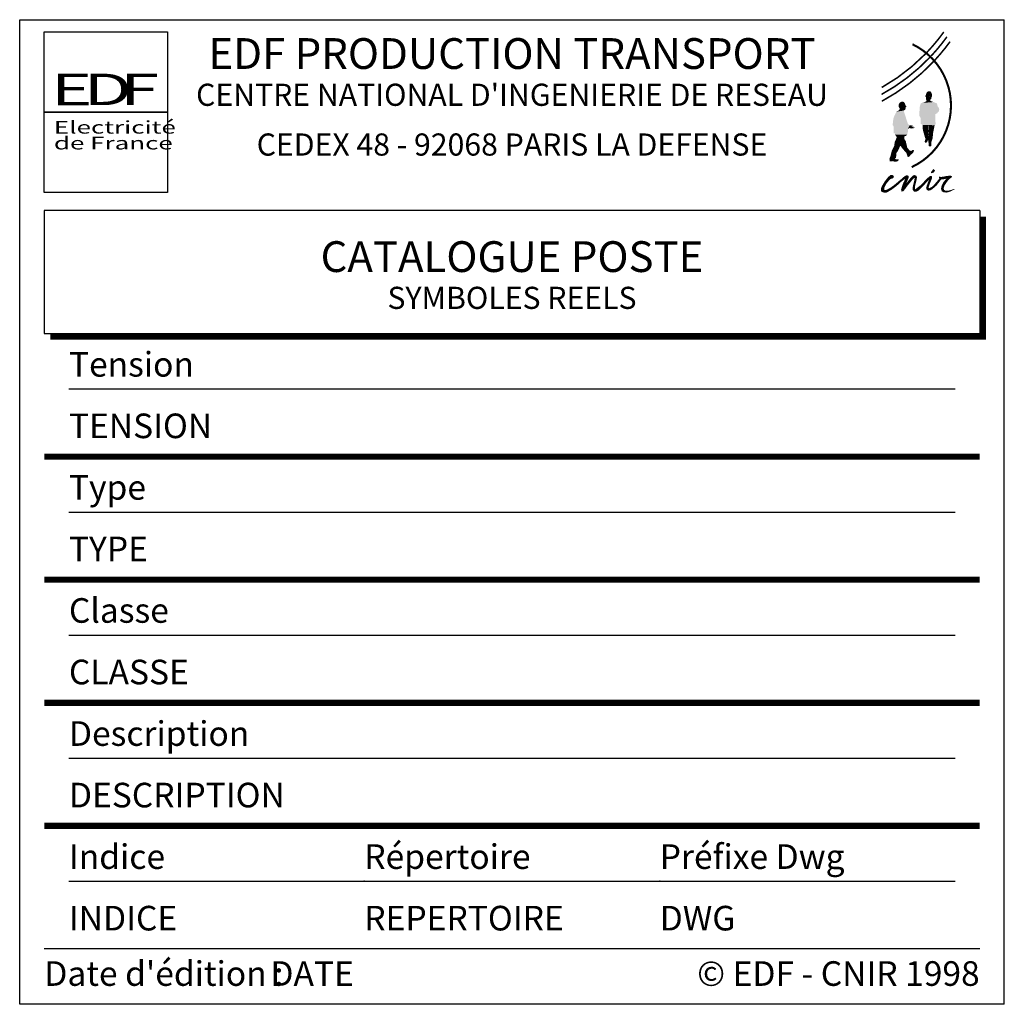
# Model space of a CAD drawing. Extents: x 101 to 181, y 15 to 95.
import ezdxf
from ezdxf.enums import TextEntityAlignment as Align

# ---------------------------------------------------------------- set-up
doc = ezdxf.new("R2010")
doc.units = 0
doc.layers.get('0').update_dxf_attribs({"linetype": 'CONTINUOUS'})
doc.styles.add('CNIRITALIQUE', font='swissli.ttf')
doc.styles.add('CNIRNORMAL', font='swissl.ttf')
doc.styles.add('LOGO', font='swisscb.ttf', dxfattribs={"width": 1.5, "oblique": 9.9999})

# ---------------------------------------------------------------- blocks, each defined once
blk = doc.blocks.new('LOGOEDF')
blk.add_lwpolyline([(0, 37.61), (28.83, 37.61), (28.83, 0), (0, 0)], close=True)
at = {"const_width": 0.4}
blk.add_lwpolyline([(0, 18.8), (28.83, 18.8)], dxfattribs=at)
at = {"style": 'LOGO', "oblique": 10}
for s, height, width, p in [('E', 7.37, 1.65, (1.5, 20.45)), ('D', 7.37, 1.65, (9.15, 20.48)), ('F', 7.37, 1.65, (17.7, 20.48)), ('Electricité', 2.975, 1.5, (2.24, 13.8)), ('de France', 2.975, 1.5, (2.24, 10.09))]:
    blk.add_text(s, height=height, dxfattribs=dict(at, width=width)).set_placement(p)
blk = doc.blocks.new('LOGOCNIR')
at = {"color": 155, "linetype": 'CONTINUOUS', "const_width": 0.0562}
for points in [[(1.737, 5.151, 0.034277), (2.34, 5.878)], [(1.885, 5.018, 0.031577), (2.453, 5.707)], [(2.023, 4.876, 0.029084), (2.565, 5.535)], [(0.117, 3.649, 0.076934), (1.834, 4.965)], [(0.121, 3.895, 0.071839), (1.685, 5.097)], [(0.126, 3.405, 0.079815), (1.973, 4.822)]]:
    blk.add_lwpolyline(points, format="xyb", dxfattribs=at)
at = {"color": 22, "linetype": 'CONTINUOUS', "const_width": 0.0746}
blk.add_lwpolyline([(1.194, 1.051, 0.633381), (1.22, 5.44, 0.633381)], format="xyb", dxfattribs=at)
at = {"color": 155, "linetype": 'CONTINUOUS'}
for points in [[(1.697, 3.63), (1.922, 3.602), (1.669, 3.566), (1.922, 3.578)], [(1.721, 3.701), (1.915, 3.662), (1.697, 3.63), (1.922, 3.602)], [(1.698, 3.566), (1.922, 3.578), (1.699, 3.504), (1.9, 3.548)], [(1.699, 3.504), (1.9, 3.548), (1.71, 3.454), (1.888, 3.48)], [(1.746, 3.736), (1.876, 3.746), (1.721, 3.701), (1.915, 3.662)], [(1.746, 3.736), (1.873, 3.745), (1.78, 3.755), (1.828, 3.761)], [(0.722, 3.252), (0.947, 3.33), (0.736, 3.308), (0.931, 3.347)], [(0.732, 3.198), (0.959, 3.301), (0.722, 3.252), (0.947, 3.33)], [(0.761, 3.151), (0.966, 3.264), (0.732, 3.198), (0.959, 3.301)], [(0.736, 3.308), (0.931, 3.347), (0.766, 3.355), (0.919, 3.378)], [(0.743, 3.084), (0.968, 3.11), (0.761, 3.119), (0.978, 3.202)], [(0.761, 3.119), (0.978, 3.202), (0.761, 3.151), (0.966, 3.264)], [(0.766, 3.355), (0.919, 3.378), (0.814, 3.381), (0.863, 3.392)], [(0.978, 3.202), (0.966, 3.264), (1.013, 3.204)], [(1.486, 3.225), (2.129, 3.203), (1.476, 3.186), (2.159, 3.174)], [(1.476, 3.186), (2.159, 3.174), (1.483, 3.107), (2.178, 3.097)], [(1.518, 3.331), (2.092, 3.326), (1.486, 3.225), (2.129, 3.203)], [(1.584, 3.345), (1.977, 3.375), (1.518, 3.331), (2.092, 3.326)], [(1.716, 3.401), (1.862, 3.413), (1.584, 3.345), (1.977, 3.375)], [(1.71, 3.454), (1.888, 3.48), (1.723, 3.433), (1.859, 3.464)], [(1.723, 3.433), (1.859, 3.464), (1.713, 3.401), (1.862, 3.413)], [(0.511, 2.55), (1.057, 2.59), (0.649, 3.032), (0.906, 3.07)], [(0.649, 3.032), (0.511, 2.55), (0.573, 2.883), (0.538, 2.781)], [(0.649, 3.032), (0.906, 3.07), (0.743, 3.084), (0.968, 3.11)], [(1.471, 3.051), (2.154, 3.026), (1.461, 3.009), (2.132, 3.012)], [(1.461, 3.009), (2.132, 3.012), (1.461, 2.901), (2.112, 2.987)], [(1.461, 2.901), (2.112, 2.987), (1.493, 2.835), (2.1, 2.97)], [(1.483, 3.107), (2.178, 3.097), (1.471, 3.051), (2.154, 3.026)], [(1.493, 2.835), (2.1, 2.97), (1.518, 2.813), (2.038, 2.943)], [(1.518, 2.747), (2.036, 2.83), (1.51, 2.602), (2.046, 2.587)], [(1.518, 2.813), (2.038, 2.943), (1.518, 2.747), (2.036, 2.83)], [(0.511, 2.55), (1.057, 2.59), (0.551, 2.5), (1.125, 2.546)], [(0.551, 2.5), (1.125, 2.546), (0.544, 2.255), (1.06, 2.421)], [(1.06, 2.421), (1.098, 2.424), (1.125, 2.546), (1.106, 2.449)], [(1.106, 2.449), (1.176, 2.429), (1.125, 2.546), (1.201, 2.54)], [(1.176, 2.429), (1.289, 2.446), (1.185, 2.471), (1.286, 2.468)], [(1.185, 2.471), (1.188, 2.485), (1.273, 2.469)], [(1.188, 2.485), (1.193, 2.504), (1.248, 2.473)], [(1.216, 2.513), (1.195, 2.512), (1.197, 2.521)], [(1.201, 2.54), (1.252, 2.522), (1.197, 2.521), (1.237, 2.504)], [(1.252, 2.522), (1.237, 2.504), (1.259, 2.507), (1.25, 2.5)], [(1.289, 2.446), (1.286, 2.468), (1.297, 2.453), (1.295, 2.464)], [(1.51, 2.602), (2.046, 2.587), (1.579, 2.559), (2.011, 2.552)], [(1.579, 2.559), (2.011, 2.552), (1.581, 2.53), (2.006, 2.525)], [(1.581, 2.53), (1.786, 2.526), (1.591, 2.397), (1.789, 2.392)], [(1.8, 2.527), (2.006, 2.524), (1.804, 2.367), (1.976, 2.352)], [(0.544, 2.255), (1.06, 2.421), (0.596, 2.259), (1.061, 2.327)], [(0.596, 2.259), (1.061, 2.327), (0.593, 2.21), (1.03, 2.207)], [(0.593, 2.21), (1.03, 2.207), (0.642, 2.16), (0.991, 2.166)], [(0.939, 2.165), (0.926, 2.062), (0.642, 2.16), (0.654, 2.103)], [(1.591, 2.397), (1.789, 2.392), (1.612, 2.306), (1.795, 2.371)], [(1.612, 2.306), (1.795, 2.371), (1.623, 2.275), (1.791, 2.316)], [(1.623, 2.275), (1.791, 2.316), (1.64, 2.208), (1.788, 2.259)], [(1.64, 2.208), (1.788, 2.259), (1.661, 2.131), (1.797, 2.24)], [(1.661, 2.131), (1.797, 2.24), (1.683, 2.07), (1.786, 2.076)], [(1.799, 2.239), (1.938, 2.069), (1.782, 2.014), (1.914, 1.997)], [(1.794, 2.37), (1.806, 2.369), (1.789, 2.307), (1.805, 2.317)], [(1.802, 2.314), (1.962, 2.294), (1.799, 2.239), (1.938, 2.069)], [(1.804, 2.367), (1.976, 2.352), (1.802, 2.314), (1.962, 2.294)], [(0.482, 1.641), (0.707, 1.639), (0.571, 1.817), (0.786, 1.819)], [(0.926, 2.062), (0.786, 1.819), (0.584, 1.941), (0.571, 1.817)], [(0.926, 2.062), (0.584, 1.941), (0.654, 2.103), (0.628, 2.039)], [(0.786, 1.819), (0.926, 2.062), (0.875, 1.696), (0.98, 1.981)], [(0.98, 1.981), (0.875, 1.696), (1.034, 1.746), (1.004, 1.558)], [(1.66, 1.983), (1.73, 1.936), (1.685, 2.042), (1.758, 1.978)], [(1.663, 1.932), (1.692, 1.922), (1.66, 1.983), (1.73, 1.936)], [(1.683, 2.07), (1.786, 2.076), (1.758, 2.014), (1.783, 2.012)], [(1.685, 2.042), (1.758, 1.978), (1.688, 2.07), (1.758, 2.014)], [(1.786, 1.945), (1.89, 1.943), (1.782, 2.014), (1.921, 2.009)], [(1.804, 1.889), (1.896, 1.884), (1.786, 1.945), (1.89, 1.943)], [(1.804, 1.806), (1.893, 1.821), (1.804, 1.889), (1.896, 1.884)], [(1.807, 1.793), (1.887, 1.795), (1.804, 1.806), (1.893, 1.821)], [(0.398, 1.35), (0.587, 1.379), (0.434, 1.442), (0.632, 1.379)], [(0.434, 1.442), (0.632, 1.379), (0.482, 1.641), (0.65, 1.556)], [(0.482, 1.641), (0.65, 1.556), (0.707, 1.639)], [(1.004, 1.558), (1.034, 1.746), (1.052, 1.409), (1.121, 1.641)], [(1.121, 1.641), (1.004, 1.558), (1.121, 1.641)], [(1.052, 1.409), (1.121, 1.641), (1.073, 1.407), (1.172, 1.628)], [(1.073, 1.407), (1.172, 1.628), (1.146, 1.462), (1.14, 1.476)], [(1.14, 1.476), (1.172, 1.628), (1.235, 1.551), (1.238, 1.668)], [(1.235, 1.551), (1.238, 1.668), (1.264, 1.603), (1.265, 1.662)], [(1.264, 1.603), (1.265, 1.662), (1.276, 1.643)], [(0.398, 1.35), (0.508, 1.263), (0.587, 1.379)], [(0.508, 1.263), (0.469, 1.253), (0.398, 1.35), (0.405, 1.257)], [(0.587, 1.379), (0.58, 1.247), (0.508, 1.263)], [(0.588, 1.38), (0.648, 1.246), (0.587, 1.379), (0.58, 1.247)], [(0.624, 1.332), (0.702, 1.265), (0.588, 1.38), (0.648, 1.246)], [(0.729, 1.329), (0.735, 1.314), (0.624, 1.332), (0.702, 1.265)], [(0.347, 0.69), (0.433, 0.767), (0.431, 0.622), (0.467, 0.638)], [(0.467, 0.638), (0.433, 0.767), (0.502, 0.643), (0.477, 0.773)], [(0.502, 0.643), (0.477, 0.773), (0.536, 0.666), (0.507, 0.763)], [(0.536, 0.666), (0.507, 0.763), (0.55, 0.685), (0.528, 0.751)], [(0.55, 0.685), (0.528, 0.751), (0.556, 0.703), (0.55, 0.733)], [(0.919, 0.608), (0.874, 0.674), (0.953, 0.625), (0.971, 0.745)], [(0.953, 0.625), (0.971, 0.745), (1.013, 0.758)], [(1.013, 0.758), (1.013, 0.758), (0.953, 0.625), (1.071, 0.744)], [(0.953, 0.625), (1.071, 0.744), (0.953, 0.625), (1.084, 0.728)], [(0.953, 0.625), (1.084, 0.728), (0.953, 0.625), (1.079, 0.667)], [(1.196, 0.571), (1.145, 0.655), (1.26, 0.64), (1.213, 0.73)], [(1.26, 0.64), (1.213, 0.73), (1.28, 0.661), (1.254, 0.757)], [(1.28, 0.661), (1.254, 0.757), (1.297, 0.666), (1.305, 0.766)], [(1.297, 0.666), (1.305, 0.766), (1.297, 0.666), (1.361, 0.738)], [(1.297, 0.666), (1.361, 0.738), (1.297, 0.666), (1.382, 0.678)], [(1.789, 0.578), (1.765, 0.666), (1.81, 0.593), (1.842, 0.726)], [(1.81, 0.593), (1.842, 0.726), (1.81, 0.593), (1.9, 0.738)], [(1.81, 0.593), (1.9, 0.738), (1.81, 0.593), (1.924, 0.711)], [(1.81, 0.593), (1.924, 0.711), (1.81, 0.593), (1.919, 0.651)], [(1.883, 0.862), (1.903, 0.836), (1.875, 0.826)], [(1.903, 0.903), (1.978, 0.854), (1.883, 0.862), (1.903, 0.836)], [(1.97, 0.981), (2.029, 0.93), (1.903, 0.903), (1.978, 0.854)], [(2.209, 0.706), (2.175, 0.664), (2.174, 0.709), (2.162, 0.695)], [(2.219, 0.696), (2.178, 0.638), (2.209, 0.706), (2.175, 0.664)], [(2.302, 0.61), (2.219, 0.696), (2.366, 0.623), (2.334, 0.71)], [(2.366, 0.623), (2.334, 0.71), (2.417, 0.635), (2.402, 0.726)], [(2.417, 0.635), (2.402, 0.726), (2.432, 0.633), (2.582, 0.749)], [(2.432, 0.633), (2.582, 0.749), (2.432, 0.633), (2.633, 0.723)], [(2.432, 0.633), (2.633, 0.723), (2.432, 0.633), (2.633, 0.695)], [(0.225, 0.534), (0.3, 0.479), (0.115, 0.349), (0.216, 0.314)], [(0.347, 0.69), (0.431, 0.622), (0.225, 0.534), (0.3, 0.479)], [(0.484, 0.25), (0.432, 0.314), (0.607, 0.342), (0.557, 0.403)], [(0.607, 0.342), (0.557, 0.403), (0.712, 0.427), (0.661, 0.489)], [(0.712, 0.427), (0.661, 0.489), (0.808, 0.519), (0.762, 0.575)], [(0.808, 0.519), (0.762, 0.575), (0.869, 0.565), (0.826, 0.627)], [(0.846, 0.363), (1.012, 0.481), (0.814, 0.243), (1.012, 0.481)], [(0.814, 0.243), (1.012, 0.481), (0.83, 0.177), (1.012, 0.481)], [(0.869, 0.565), (0.826, 0.627), (0.919, 0.608), (0.874, 0.674)], [(0.83, 0.177), (1.012, 0.481), (0.897, 0.188), (1.012, 0.481)], [(0.893, 0.488), (1.008, 0.486), (0.846, 0.363), (1.012, 0.481)], [(0.93, 0.559), (1.027, 0.537), (0.893, 0.488), (1.008, 0.486)], [(0.897, 0.188), (1.012, 0.481), (0.97, 0.284), (1.012, 0.481)], [(0.953, 0.625), (1.062, 0.613), (0.93, 0.559), (1.027, 0.537)], [(0.953, 0.625), (1.079, 0.667), (0.953, 0.625), (1.062, 0.613)], [(0.97, 0.284), (1.012, 0.481), (1.055, 0.4), (1.012, 0.481)], [(1.055, 0.4), (1.012, 0.481), (1.13, 0.488), (1.072, 0.56)], [(1.13, 0.488), (1.072, 0.56), (1.196, 0.571), (1.145, 0.655)], [(1.25, 0.43), (1.32, 0.4), (1.228, 0.321), (1.305, 0.314)], [(1.271, 0.515), (1.34, 0.477), (1.25, 0.43), (1.32, 0.4)], [(1.29, 0.595), (1.363, 0.573), (1.271, 0.515), (1.34, 0.477)], [(1.297, 0.666), (1.382, 0.678), (1.29, 0.595), (1.363, 0.573)], [(1.432, 0.209), (1.383, 0.308), (1.552, 0.321), (1.496, 0.393)], [(1.552, 0.321), (1.496, 0.393), (1.65, 0.421), (1.607, 0.501)], [(1.65, 0.421), (1.607, 0.501), (1.733, 0.522), (1.689, 0.595)], [(1.733, 0.522), (1.689, 0.595), (1.789, 0.578), (1.765, 0.666)], [(1.735, 0.402), (1.806, 0.357), (1.708, 0.308), (1.797, 0.314)], [(1.77, 0.49), (1.849, 0.477), (1.735, 0.402), (1.806, 0.357)], [(1.81, 0.593), (1.919, 0.651), (1.77, 0.49), (1.849, 0.477)], [(1.943, 0.276), (1.905, 0.338), (2.012, 0.329), (1.969, 0.389)], [(2.012, 0.329), (1.969, 0.389), (2.08, 0.393), (2.037, 0.47)], [(2.08, 0.393), (2.037, 0.47), (2.176, 0.516), (2.15, 0.601)], [(2.176, 0.516), (2.15, 0.601), (2.232, 0.59), (2.163, 0.629)], [(2.232, 0.59), (2.163, 0.629), (2.249, 0.61), (2.178, 0.638)], [(2.249, 0.61), (2.178, 0.638), (2.302, 0.61), (2.219, 0.696)], [(2.251, 0.353), (2.343, 0.331), (2.242, 0.271), (2.338, 0.28)], [(2.283, 0.424), (2.37, 0.396), (2.251, 0.353), (2.343, 0.331)], [(2.319, 0.5), (2.417, 0.47), (2.283, 0.424), (2.37, 0.396)], [(2.364, 0.558), (2.464, 0.537), (2.319, 0.5), (2.417, 0.47)], [(2.39, 0.588), (2.533, 0.62), (2.364, 0.558), (2.464, 0.537)], [(2.432, 0.633), (2.633, 0.695), (2.39, 0.588), (2.533, 0.62)], [(0.115, 0.349), (0.216, 0.314), (0.093, 0.263), (0.211, 0.265)], [(0.093, 0.263), (0.211, 0.265), (0.098, 0.203), (0.211, 0.238)], [(0.098, 0.203), (0.211, 0.238), (0.114, 0.171), (0.221, 0.231)], [(0.114, 0.171), (0.221, 0.231), (0.195, 0.142), (0.243, 0.231)], [(0.195, 0.142), (0.243, 0.231), (0.282, 0.137), (0.274, 0.236)], [(0.282, 0.137), (0.274, 0.236), (0.339, 0.164), (0.312, 0.247)], [(0.339, 0.164), (0.312, 0.247), (0.484, 0.25), (0.432, 0.314)], [(1.228, 0.321), (1.305, 0.314), (1.226, 0.248), (1.305, 0.261)], [(1.226, 0.248), (1.305, 0.261), (1.271, 0.177), (1.316, 0.261)], [(1.271, 0.177), (1.316, 0.261), (1.368, 0.175), (1.348, 0.276)], [(1.368, 0.175), (1.348, 0.276), (1.432, 0.209), (1.383, 0.308)], [(1.708, 0.308), (1.797, 0.314), (1.725, 0.248), (1.808, 0.297)], [(1.725, 0.248), (1.808, 0.297), (1.781, 0.207), (1.819, 0.293)], [(1.781, 0.207), (1.819, 0.293), (1.87, 0.222), (1.851, 0.31)], [(1.87, 0.222), (1.851, 0.31), (1.943, 0.276), (1.905, 0.338)], [(2.242, 0.271), (2.338, 0.28), (2.266, 0.192), (2.351, 0.237)], [(2.266, 0.192), (2.351, 0.237), (2.328, 0.151), (2.387, 0.214)], [(2.328, 0.151), (2.387, 0.214), (2.428, 0.141), (2.434, 0.205)], [(2.428, 0.141), (2.434, 0.205), (2.503, 0.154), (2.488, 0.209)], [(2.503, 0.154), (2.488, 0.209), (2.561, 0.173), (2.552, 0.22)], [(2.561, 0.173), (2.552, 0.22), (2.612, 0.197), (2.603, 0.233)], [(2.612, 0.197), (2.603, 0.233), (2.674, 0.233), (2.659, 0.256)], [(2.674, 0.233), (2.659, 0.256), (2.727, 0.254), (2.725, 0.273)]]:
    blk.add_solid(points, dxfattribs=at)

msp = doc.modelspace()

# ---------------------------------------------------------------- linework, layer by layer
at = {"linetype": 'CONTINUOUS'}
for p, q in [((101, 15), (101, 95)), ((181, 45), (181, 95)), ((181, 15), (181, 94.5)), ((179, 19.5), (103, 19.5)), ((181, 15), (101, 15))]:
    msp.add_line(p, q, dxfattribs=at)
for p, q in [((101, 95), (181, 95)), ((179, 79.5), (103, 79.5)), ((103, 79.5), (103, 69.5)), ((179, 79.5), (179, 69.5)), ((103, 69.5), (179, 69.5)), ((105, 65), (177, 65)), ((105, 55), (177, 55)), ((105, 45), (177, 45)), ((105, 35), (177, 35)), ((105, 25), (177, 25))]:
    msp.add_line(p, q)
at = {"const_width": 0.5}
for points in [[(103.5, 69.25), (179.25, 69.25), (179.25, 79)], [(103, 59.5), (179, 59.5)], [(103, 49.5), (179, 49.5)], [(103, 39.5), (179, 39.5)], [(103, 29.5), (179, 29.5)]]:
    msp.add_lwpolyline(points, dxfattribs=at)
for p in [(129, 25), (153, 25)]:
    msp.add_point(p)

# ---------------------------------------------------------------- block references
at = {"xscale": 0.3468144996254941, "yscale": 0.3468144996254941, "zscale": 0.3468144996254941}
msp.add_blockref('LOGOEDF', (103, 80.957), dxfattribs=at)
at = {"color": 1, "xscale": 2.273832345158508, "yscale": 2.273832345158508, "zscale": 2.273832345158508}
msp.add_blockref('LOGOCNIR', (170.763, 80.634), dxfattribs=at)

# ---------------------------------------------------------------- texts
at = {"style": 'CNIRNORMAL'}
for s, height, p in [('EDF PRODUCTION TRANSPORT', 2.5, (141, 91)), ("CENTRE NATIONAL D'INGENIERIE DE RESEAU", 1.8, (141, 88)), ('CEDEX 48 - 92068 PARIS LA DEFENSE', 1.8, (141, 83.957)), ('CATALOGUE POSTE', 2.5, (141, 74.5)), ('SYMBOLES REELS', 1.8, (141, 71.5))]:
    msp.add_text(s, height=height, dxfattribs=at).set_placement(p, align=Align.CENTER)
at = {"style": 'CNIRITALIQUE'}
for s, p in [('Tension', (105, 66)), ('Type', (105, 56)), ('Classe', (105, 46)), ('Description', (105, 36)), ('Indice', (105, 26)), ('Répertoire', (129, 26)), ('Préfixe Dwg', (153, 26)), ("Date d'édition :", (103, 16.5))]:
    msp.add_text(s, height=2, dxfattribs=at).set_placement(p)
msp.add_text('© EDF - CNIR 1998', height=2, dxfattribs=at).set_placement((179, 16.5), align=Align.RIGHT)
at = {"style": 'CNIRNORMAL', "flags": 8}
for tag, p in [('TENSION', (105, 61)), ('TYPE', (105, 51)), ('CLASSE', (105, 41)), ('DESCRIPTION', (105, 31)), ('INDICE', (105, 21)), ('REPERTOIRE', (129, 21)), ('DWG', (153, 21)), ('DATE', (121.372, 16.5))]:
    msp.add_attdef(tag, p, '', height=2, dxfattribs=at)

doc.saveas('drawing.dxf')
